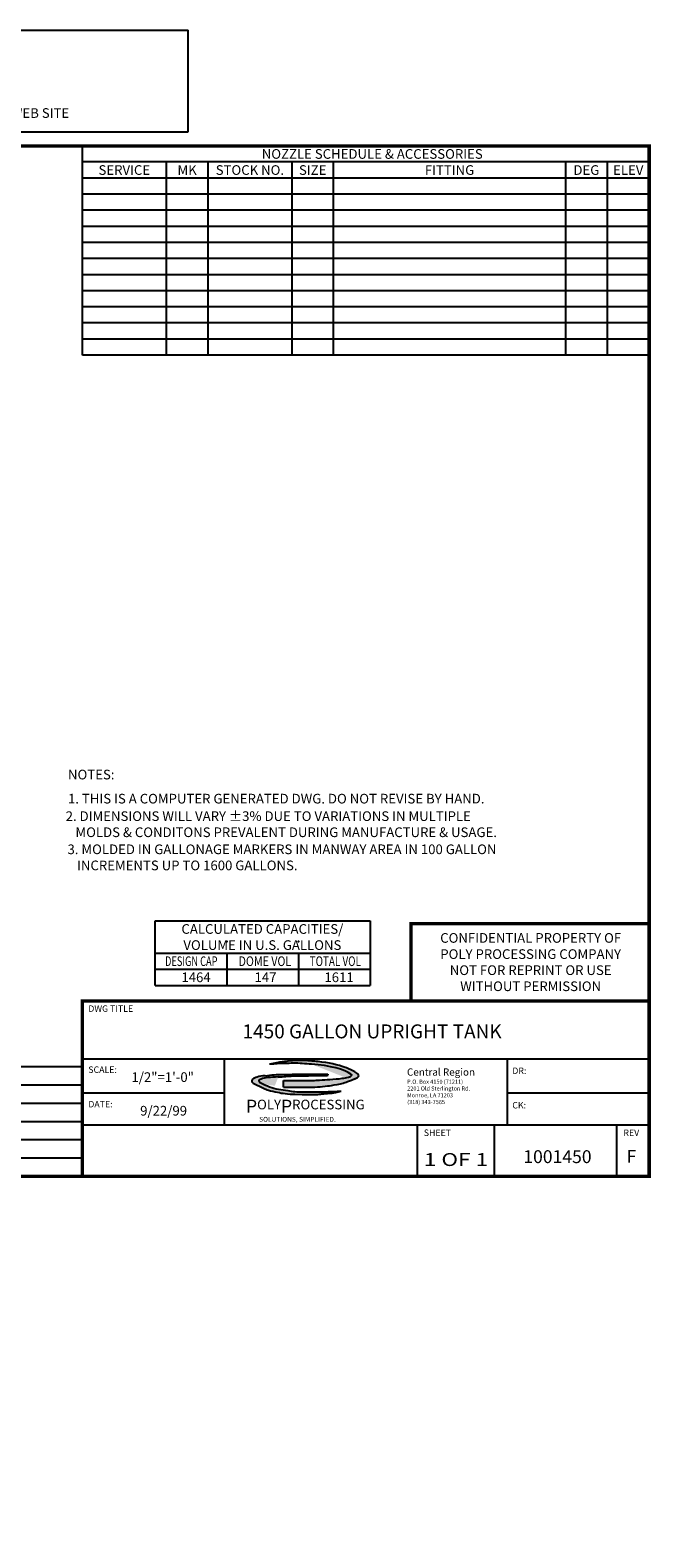
# Model space of a CAD drawing. Extents: x 0 to 369, y -84 to 267.
# Drawn here: x 225 to 369, y -84 to 267 of the extents above; entities that cross this region are included whole.
import ezdxf
from ezdxf.enums import TextEntityAlignment as Align

# ---------------------------------------------------------------- set-up
doc = ezdxf.new("R2010")
doc.units = 0
doc.header["$LTSCALE"] = 12
doc.header["$MEASUREMENT"] = 0
doc.layers.get('0').update_dxf_attribs({"linetype": 'CONTINUOUS'})
for name, color, linetype in [('BORDER', 7, 'CONTINUOUS'), ('HATCH', 152, 'CONTINUOUS'), ('LEGEND', 7, 'CONTINUOUS'), ('NCC', 7, 'CONTINUOUS'), ('SCHEDULE', 7, 'CONTINUOUS')]:
    doc.layers.add(name, color=color, linetype=linetype)
doc.styles.get("Standard").update_dxf_attribs({"font": 'txt', "height": 2.25})
doc.styles.add('UNIV', font='ARIALBD.TTF')

# ---------------------------------------------------------------- blocks, each defined once
blk = doc.blocks.new('BLKCON')
at = {"layer": 'LEGEND', "const_width": 0.0325}
blk.add_lwpolyline([(-2.312, 0.75), (0, 0.75), (0, 0), (-2.312, 0)], close=True, dxfattribs=at)
at = {"layer": 'LEGEND'}
for s, p in [('CONFIDENTIAL PROPERTY OF', (-1.15, 0.564)), ('POLY PROCESSING COMPANY', (-1.15, 0.407)), ('NOT FOR REPRINT OR USE', (-1.15, 0.251)), ('WITHOUT PERMISSION', (-1.15, 0.095))]:
    blk.add_text(s, height=0.09375, dxfattribs=at).set_placement(p, align=Align.CENTER)
blk = doc.blocks.new('ACCBOX')
for p, q in [((-4.6875, -0.15625), (-4.6875, -2.03125)), ((-4.28125, -2.03125), (-4.28125, -0.15625)), ((-3.46875, -0.15625), (-3.46875, -2.03125)), ((-3.0625, -2.03125), (-3.0625, -0.15625)), ((-0.8125, -0.15625), (-0.8125, -2.03125)), ((-0.40625, -0.15625), (-0.40625, -2.03125))]:
    blk.add_line(p, q)
at = {"layer": 'LEGEND'}
for p, q in [((0, 0), (-5.5, 0)), ((0, 0), (0, -2.03125)), ((-5.5, -2.03125), (-5.5, 0)), ((0, -0.15625), (-5.5, -0.15625)), ((0, -0.3125), (-5.5, -0.3125)), ((0, -0.46875), (-5.5, -0.46875)), ((0, -0.625), (-5.5, -0.625)), ((0, -0.78125), (-5.5, -0.78125)), ((0, -0.9375), (-5.5, -0.9375)), ((0, -1.09375), (-5.5, -1.09375)), ((0, -1.25), (-5.5, -1.25)), ((0, -1.40625), (-5.5, -1.40625)), ((0, -1.5625), (-5.5, -1.5625)), ((0, -1.71875), (-5.5, -1.71875)), ((0, -1.875), (-5.5, -1.875)), ((0, -2.03125), (-5.5, -2.03125))]:
    blk.add_line(p, q, dxfattribs=at)
for s, p in [('NOZZLE SCHEDULE & ACCESSORIES', (-2.6875, -0.125)), ('SERVICE', (-5.09375, -0.28125)), ('MK', (-4.484375, -0.28125)), ('STOCK NO.', (-3.875, -0.28125)), ('SIZE', (-3.265625, -0.28125)), ('FITTING', (-1.9375, -0.28125)), ('DEG', (-0.609375, -0.28125)), ('ELEV', (-0.203125, -0.28125))]:
    blk.add_text(s, height=0.09375, dxfattribs=at).set_placement(p, align=Align.CENTER)
blk = doc.blocks.new('NEWNCCBLK')
at = {"layer": 'LEGEND'}
for p, q in [((-3.25, -1.137), (0, -1.137)), ((-3.25, -1.137), (-3.25, -2.125)), ((0, -1.137), (3.25, -1.137)), ((3.25, -2.125), (3.25, -1.137)), ((0, -2.125), (-3.25, -2.125)), ((0, -2.125), (3.25, -2.125))]:
    blk.add_line(p, q, dxfattribs=at)
for s, height, p in [('NON-CONTROLLED COPY', 0.125, (-0.11, -1.486)), ('INFORMATION SUBJECT TO CHANGE WITHOUT NOTICE', 0.09375, (-0.11, -1.735)), ('VERIFY REV LEVEL OF PAPER COPY WITH REV LEVEL ON PPC WEB SITE', 0.09375, (0.039, -1.988))]:
    blk.add_text(s, height=height, dxfattribs=at).set_placement(p, align=Align.CENTER)
blk = doc.blocks.new('P')
for s, insert, char_height, width, attachment_point in [('\\fVerdana|b1|i0|c0|p34;\\C152;P\\fTechnicBold|b0|i0|c2|p2;\\H0.0938;OLY\\fVerdana|b0|i0|c0|p34;\\H0.125;\\C256;P\\fTechnicLite|b0|i0|c2|p2;\\H0.0938;ROCESSING', (-0.003, 0.137), 0.125, 1.17188, 2), ('SOLUTIONS, SIMPLIFIED.', (-0.451, -0.03), 0.04688, 1.25, 1)]:
    blk.add_mtext(s, dxfattribs=dict(insert=insert, char_height=char_height, width=width, attachment_point=attachment_point))

msp = doc.modelspace()

# ---------------------------------------------------------------- hatches: boundary and pattern name
h = msp.add_hatch(color=256)
edge = h.paths.add_edge_path()
edge.add_ellipse((282.009, 22.024), major_axis=(-5.597, 0.189), ratio=0.261256, start_angle=-63.19929, end_angle=32.06834)
edge.add_spline(control_points=[(277.24, 21.408), (277.882, 21.092), (278.884, 20.598), (280.593, 19.915), (282.3, 19.558), (284.36, 19.184), (285.733, 19.11), (286.49, 19.069)], knot_values=[0, 0, 0, 0, 0.0894399, 0.1395821, 0.2295067, 0.306675, 0.4011973, 0.4011973, 0.4011973, 0.4011973], degree=3, periodic=0)
edge.add_line((286.49, 19.069), (288.142, 19.026))
edge.add_line((288.142, 19.026), (289.882, 19.026))
edge.add_line((289.882, 19.026), (291.579, 19.026))
edge.add_spline(control_points=[(291.579, 19.026), (291.948, 19.069), (292.697, 19.155), (293.8, 19.281), (294.908, 19.336), (296.054, 19.493), (296.825, 19.706), (297.237, 19.82)], knot_values=[0, 0, 0, 0, 0.0464563, 0.0942862, 0.1387027, 0.1851041, 0.2385027, 0.2385027, 0.2385027, 0.2385027], degree=3, periodic=0)
edge.add_spline(control_points=[(297.237, 19.82), (296.677, 19.793), (295.253, 19.726), (293.065, 19.651), (290.697, 19.67), (288.527, 19.669), (286.571, 19.659), (284.646, 19.979), (282.666, 20.231), (280.566, 20.758), (279.293, 21.384), (278.669, 21.691)], knot_values=[0, 0, 0, 0, 0.070041, 0.1782214, 0.2736336, 0.3658653, 0.4497621, 0.5174289, 0.6093053, 0.6994495, 0.7862165, 0.7862165, 0.7862165, 0.7862165], degree=3, periodic=0)
edge.add_ellipse((283.836, 22.024), major_axis=(-5.769, 0.168), ratio=0.1863869, start_angle=-77.50184, end_angle=26.71733, ccw=False)
edge.add_spline(control_points=[(282.618, 23.11), (283.213, 23.152), (284.213, 23.223), (285.878, 23.362), (287.621, 23.363), (289.621, 23.411), (291.462, 23.475), (292.971, 23.438), (293.812, 23.483), (294.145, 23.501)], knot_values=[0, 0, 0, 0, 0.0745063, 0.1253824, 0.2087721, 0.2921618, 0.3755516, 0.4389854, 0.4807097, 0.4807097, 0.4807097, 0.4807097], degree=3, periodic=0)
edge.add_line((294.145, 23.501), (294.145, 23.765))
edge.add_spline(control_points=[(294.145, 23.765), (293.796, 23.765), (292.819, 23.762), (290.82, 23.762), (287.619, 23.776), (284.436, 23.707), (281.556, 23.659), (280.24, 23.5), (279.53, 23.414)], knot_values=[0, 0, 0, 0, 0.0436841, 0.1221218, 0.2498344, 0.4438083, 0.5202211, 0.6094886, 0.6094886, 0.6094886, 0.6094886], degree=3, periodic=0)
at = {"layer": 'HATCH'}
h = msp.add_hatch(color=256, dxfattribs=at)
edge = h.paths.add_edge_path()
edge.add_spline(control_points=[(290.61, 20.71), (292.004, 20.775), (293.955, 20.964), (295.718, 21.3), (296.978, 21.467), (298.071, 21.781), (298.916, 22.094), (300.269, 22.632)], knot_values=[0, 0, 0, 0, 0.1647937, 0.1647937, 0.2822214, 0.2822214, 0.3351957, 0.3351957, 0.3351957, 0.3351957], degree=3, periodic=0)
edge.add_spline(control_points=[(300.269, 22.632), (300.422, 22.692), (300.581, 22.756), (300.747, 22.822)], knot_values=[0.3351957, 0.3351957, 0.3351957, 0.3351957, 0.3411713, 0.3411713, 0.3411713, 0.3411713], degree=3, periodic=0)
edge.add_ellipse((297.857, 23.478), major_axis=(3.487, 0), ratio=0.3360317, start_angle=325.97613, end_angle=360)
edge.add_spline(control_points=[(301.344, 23.478), (301.153, 24.205), (298.996, 25.034), (296.563, 25.957), (294.31, 26.431), (291.404, 26.746), (290.911, 26.79), (290.417, 26.825)], knot_values=[0.3022906, 0.3022906, 0.3022906, 0.3022906, 0.6890395, 0.6890395, 1.4228618, 1.4228618, 1.5707963, 1.5707963, 1.5707963, 1.5707963], degree=3, periodic=0)
edge.add_spline(control_points=[(290.423, 26.825), (287.698, 27.041), (286.182, 26.966), (284.654, 26.748), (282.864, 26.661), (280.535, 26.077)], knot_values=[0, 0, 0, 0, 0.3417713, 0.3417713, 0.4101662, 0.4101662, 0.4101662, 0.4101662], degree=3, periodic=0)
edge.add_spline(control_points=[(280.535, 26.077), (280.954, 26.097), (281.693, 26.132), (282.864, 26.266), (284.325, 26.214), (286.132, 26.383), (288.236, 26.246), (289.634, 26.135), (290.363, 26.077)], knot_values=[0, 0, 0, 0, 0.0524291, 0.0924579, 0.147166, 0.2346948, 0.3187281, 0.4101662, 0.4101662, 0.4101662, 0.4101662], degree=3, periodic=0)
edge.add_ellipse((290.19, 23.645), major_axis=(-9.823, 0.696), ratio=0.2475829, start_angle=199.35652, end_angle=269.99653, ccw=False)
edge.add_ellipse((297.857, 23.478), major_axis=(1.865, 0.09), ratio=0.28338, start_angle=305.68507, end_angle=386.48573, ccw=False)
edge.add_spline(control_points=[(298.966, 23.101), (298.477, 22.993), (297.054, 22.678), (294.779, 22.581), (292.487, 22.394), (291.142, 22.329), (290.61, 22.303)], knot_values=[0, 0, 0, 0, 0.0624979, 0.1819032, 0.2835961, 0.3501568, 0.3501568, 0.3501568, 0.3501568], degree=3, periodic=0)
edge.add_line((290.61, 22.303), (283.809, 22.303))
edge.add_line((283.809, 22.303), (283.809, 20.71))
edge.add_line((283.809, 20.71), (290.61, 20.71))

# ---------------------------------------------------------------- linework, layer by layer
for p, q in [((120.433, 25.544), (237, 25.544)), ((120.433, 21.287), (237, 21.287)), ((294.145, 23.765), (294.145, 23.501)), ((286.49, 19.069), (288.142, 19.026)), ((288.142, 19.026), (289.882, 19.026)), ((289.882, 19.026), (291.579, 19.026)), ((120.433, 17.029), (237, 17.029)), ((120.433, 12.772), (237, 12.772)), ((120.433, 8.515), (237, 8.515)), ((120.433, 4.257), (237, 4.257))]:
    msp.add_line(p, q)
for centre, major_axis, ratio, start_param, end_param in [((282.009, 22.024), (-5.597, 0.189), 0.261256, -1.1030357, 0.5596982), ((283.836, 22.024), (-5.769, 0.168), 0.1863869, -1.3526624, 0.4663053)]:
    msp.add_ellipse(centre, major_axis=major_axis, ratio=ratio, start_param=start_param, end_param=end_param)
for points in [[(277.24, 21.408), (279.181, 20.491), (280.304, 20.057), (282.401, 19.547), (284.228, 19.243), (286.49, 19.069)], [(278.669, 21.691), (280.568, 20.837), (282.658, 20.277), (284.837, 19.938), (286.446, 19.721), (288.459, 19.667), (290.672, 19.667), (292.962, 19.667), (295.558, 19.743), (297.237, 19.82)], [(279.53, 23.414), (281.661, 23.632), (283.494, 23.692), (288.149, 23.763), (291.214, 23.763), (293.097, 23.763), (294.145, 23.765)], [(282.618, 23.11), (284.402, 23.241), (285.62, 23.327), (287.62, 23.371), (289.621, 23.414), (291.622, 23.458), (293.145, 23.458), (294.145, 23.501)], [(291.579, 19.026), (292.686, 19.154), (293.828, 19.272), (294.891, 19.35), (295.994, 19.508), (297.237, 19.82)]]:
    msp.add_spline(points, degree=3)
at = {"layer": 'BORDER'}
msp.add_line((369, 40.841), (237, 40.841), dxfattribs=at)
at = {"layer": 'BORDER', "color": 7}
for p, q in [((237, 40.841), (237, 5.216)), ((369, 0), (369, 35.625)), ((369, 27.229), (237, 27.229)), ((270, 27.229), (270, 11.878)), ((336, 11.878), (336, 27.229)), ((270, 19.305), (237, 19.305)), ((369, 19.305), (336, 19.305)), ((369, 11.878), (237, 11.878)), ((315, 0), (315, 11.878)), ((333, 0), (333, 11.878)), ((361.5, 0), (361.5, 11.878))]:
    msp.add_line(p, q, dxfattribs=at)
at = {"layer": 'BORDER', "color": 7, "const_width": 0.78}
msp.add_lwpolyline([(0, 240), (369, 240), (369, 0), (0, 0)], close=True, dxfattribs=at)
msp.add_lwpolyline([(369, 40.841), (237, 40.841), (237, 0)], dxfattribs=at)
at = {"layer": 'HATCH'}
for p, q in [((283.809, 22.303), (290.61, 22.303)), ((283.809, 20.71), (283.809, 22.303)), ((283.809, 20.71), (290.61, 20.71))]:
    msp.add_line(p, q, dxfattribs=at)
for centre, major_axis, ratio, start_param, end_param in [((290.19, 23.645), (-9.823, 0.696), 0.2475829, 3.4794276, 4.7123284), ((297.857, 23.478), (1.865, 0.09), 0.28338, 5.3352109, 6.7454485), ((297.857, 23.478), (3.487, 0), 0.3360317, 5.4764966, 6.2831853)]:
    msp.add_ellipse(centre, major_axis=major_axis, ratio=ratio, start_param=start_param, end_param=end_param, dxfattribs=at)
for points, knots in [([(290.423, 26.825), (287.698, 27.041), (286.182, 26.966), (284.654, 26.748), (282.864, 26.661), (280.535, 26.077)], [0, 0, 0, 0, 0.34177131, 0.34177131, 0.41016621, 0.41016621, 0.41016621, 0.41016621]), ([(301.344, 23.478), (301.153, 24.205), (298.996, 25.034), (296.563, 25.957), (294.31, 26.431), (291.404, 26.746), (290.911, 26.79), (290.417, 26.825)], [0.3022906, 0.3022906, 0.3022906, 0.3022906, 0.6890395, 0.6890395, 1.4228618, 1.4228618, 1.5707963, 1.5707963, 1.5707963, 1.5707963]), ([(290.61, 20.71), (292.004, 20.775), (293.955, 20.964), (295.718, 21.3), (296.978, 21.467), (298.109, 21.792), (299.113, 22.168), (300.747, 22.822)], [0, 0, 0, 0, 0.16479367, 0.16479367, 0.2822214, 0.2822214, 0.34117126, 0.34117126, 0.34117126, 0.34117126])]:
    msp.add_open_spline(points, degree=3, knots=knots, dxfattribs=at)
for points in [[(290.363, 26.077), (288.175, 26.245), (286.16, 26.329), (284.061, 26.245), (282.748, 26.233), (281.791, 26.153), (280.535, 26.077)], [(290.61, 22.303), (292.205, 22.387), (294.64, 22.555), (297.495, 22.806), (298.966, 23.101)]]:
    msp.add_spline(points, degree=3, dxfattribs=at)
at = {"layer": 'LEGEND'}
for p, q in [((253.915, 59.459), (304.026, 59.459)), ((253.915, 44.459), (253.915, 59.459)), ((304.026, 59.459), (304.026, 44.459)), ((253.915, 51.959), (304.026, 51.959)), ((270.619, 51.959), (270.619, 44.459)), ((287.322, 51.959), (287.322, 44.459)), ((253.915, 48.209), (304.026, 48.209)), ((253.915, 44.459), (304.026, 44.459)), ((369, 0), (237, 0))]:
    msp.add_line(p, q, dxfattribs=at)
for p in [(270.619, 54.633), (287.322, 54.633)]:
    msp.add_point(p, dxfattribs=at)

# ---------------------------------------------------------------- block references
at = {"xscale": 24, "yscale": 24, "zscale": 24}
msp.add_blockref('BLKCON', (369, 40.841), dxfattribs=at)
at = {"layer": 'LEGEND', "xscale": 24, "yscale": 24, "zscale": 24}
msp.add_blockref('P', (288.981, 14.53), dxfattribs=at)
at = {"layer": 'NCC', "xscale": 24, "yscale": 24, "zscale": 24}
msp.add_blockref('NEWNCCBLK', (183.639, 294.24), dxfattribs=at)
at = {"layer": 'SCHEDULE', "xscale": 24, "yscale": 24, "zscale": 24}
msp.add_blockref('ACCBOX', (369, 240), dxfattribs=at)

# ---------------------------------------------------------------- texts
at = {"layer": 'LEGEND'}
for s, height, p in [('%%UNOTES:', 2.25, (233.631, 92.429)), ('1. THIS IS A COMPUTER GENERATED DWG. DO NOT REVISE BY HAND.', 2.25, (233.631, 86.818)), ('2. DIMENSIONS WILL VARY %%P3% DUE TO VARIATIONS IN MULTIPLE', 2.25, (233.091, 82.744)), ('  MOLDS & CONDITONS PREVALENT DURING MANUFACTURE & USAGE.', 2.25, (233.992, 78.994)), ('3. MOLDED IN GALLONAGE MARKERS IN MANWAY AREA IN 100 GALLON', 2.25, (233.515, 75.02)), ('  INCREMENTS UP TO 1600 GALLONS. ', 2.25, (234.367, 71.27)), ('DWG TITLE', 1.5, (238.362, 38.285)), ('SCALE:', 1.5, (238.362, 24.065)), ('DR:', 1.5, (337.123, 23.816)), ('1/2"=1\'-0"', 2.25, (248.412, 21.954)), ('P.O. Box 4150 (71211)', 0.94922, (312.639, 21.539)), ('2201 Old Sterlington Rd.', 0.94922, (312.639, 19.957)), ('(318) 343-7565', 0.94922, (312.639, 16.793)), ('Monroe, LA 71203', 0.94922, (312.639, 18.375)), ('DATE:', 1.5, (238.362, 16.022)), ('CK:', 1.5, (337.123, 15.774)), ('SHEET', 1.5, (316.5, 9.375)), ('REV', 1.5, (363, 9.375))]:
    msp.add_text(s, height=height, dxfattribs=at).set_placement(p)
for s, height, p in [('CALCULATED CAPACITIES/', 2.25, (278.907, 56.459)), ('VOLUME IN U.S. GALLONS', 2.25, (278.907, 52.709)), ('1464', 2.25, (263.454, 45.209)), ('147', 2.25, (279.631, 45.209)), ('1611', 2.25, (296.765, 45.209)), ('1450 GALLON UPRIGHT TANK', 3.25, (304.46, 32.107)), ('9/22/99', 2.25, (255.902, 14.124)), ('F', 3, (364.869, 3.116))]:
    msp.add_text(s, height=height, dxfattribs=at).set_placement(p, align=Align.CENTER)
for s, width, p in [('DESIGN CAP', 0.7, (262.343, 48.959)), ('DOME VOL', 0.8125, (279.494, 48.959)), ('TOTAL VOL', 0.75, (295.893, 48.959))]:
    msp.add_text(s, height=2.25, dxfattribs=dict(at, width=width)).set_placement(p, align=Align.CENTER)
at = {"layer": 'LEGEND', "style": 'UNIV'}
msp.add_text('Central Region', height=1.6875, dxfattribs=at).set_placement((312.589, 23.416))
at = {"layer": 'LEGEND'}
msp.add_text('1 OF 1', height=3, dxfattribs=at).set_placement((316.5, 2.379), (331.5, 2.379), align=Align.FIT)
msp.add_text('1001450', height=3, dxfattribs=at).set_placement((347.636, 2.116), align=Align.BOTTOM_CENTER)
at = {"layer": 'LEGEND', "insert": (350.828, -84.244), "char_height": 2.25, "attachment_point": 4}
msp.add_mtext('\\A1;', dxfattribs=at)
msp.add_mtext('\\A1;', dxfattribs=at)

doc.saveas('drawing.dxf')
